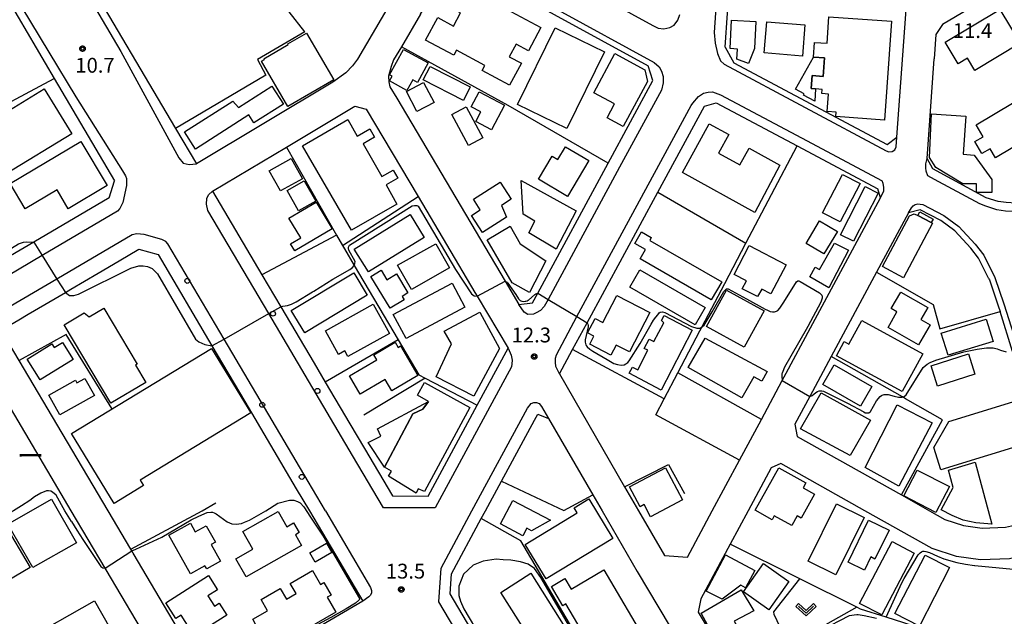
# Model space of a CAD drawing. Extents: x -24000 to -22000, y 94500 to 96000.
# Drawn here: x -23609 to -23360, y 94846 to 94997 of the extents above; entities that cross this region are included whole.
import ezdxf
from ezdxf.enums import TextEntityAlignment as Align

# ---------------------------------------------------------------- set-up
doc = ezdxf.new("R2010")
doc.units = 0
for name, color, linetype in [('2101000', 7, 'Continuous'), ('2101001', 7, 'Continuous'), ('2213000', 7, 'Continuous'), ('2238000', 7, 'Continuous'), ('3001000', 7, 'Continuous'), ('3002000', 7, 'Continuous'), ('3003000', 7, 'Continuous'), ('6130000', 7, 'Continuous'), ('6301000', 7, 'Continuous'), ('6313000', 7, 'Continuous'), ('7102000', 7, 'Continuous'), ('7102001', 7, 'Continuous'), ('7312000', 7, 'Continuous'), ('8131000', 7, 'Continuous'), ('CLIP_BOX', 7, 'Continuous')]:
    doc.layers.add(name, color=color, linetype=linetype)
doc.styles.add('PlotAnnotation', font='txt')
doc.styles.add('ROMANS', font='romans')

# ---------------------------------------------------------------- blocks, each defined once
blk = doc.blocks.new('223800')
at = {"layer": '2238000'}
blk.add_circle((0, 0), 0.25, dxfattribs=at)
blk = doc.blocks.new('631300')
at = {"layer": '6313000'}
blk.add_lwpolyline([(0.75, 0.35), (0, -0.35), (-0.75, 0.35)], dxfattribs=at)
at = {"layer": 'CLIP_BOX'}
blk.add_lwpolyline([(1.033, 0.34), (0.76, 0.633), (0, -0.076), (-0.76, 0.633), (-1.033, 0.34), (0, -0.624)], close=True, dxfattribs=at)
blk = doc.blocks.new('731200')
at = {"layer": '7312000'}
blk.add_circle((0, 0), 0.15, dxfattribs=at)
at = {"layer": 'CLIP_BOX'}
blk.add_lwpolyline([(-0.209, -0.178), (-0.219, -0.166), (-0.237, -0.14), (-0.251, -0.113), (-0.258, -0.094), (-0.265, -0.075), (-0.269, -0.057), (-0.273, -0.031), (-0.275, -0.008), (-0.274, 0.024), (-0.27, 0.054), (-0.266, 0.071), (-0.261, 0.088), (-0.255, 0.104), (-0.246, 0.124), (-0.239, 0.136), (-0.228, 0.154), (-0.219, 0.166), (-0.202, 0.187), (-0.189, 0.199), (-0.169, 0.217), (-0.151, 0.23), (-0.135, 0.239), (-0.113, 0.251), (-0.101, 0.256), (-0.082, 0.262), (-0.056, 0.269), (-0.04, 0.272), (-0.016, 0.275), (0.004, 0.275), (0.022, 0.274), (0.042, 0.272), (0.065, 0.267), (0.079, 0.264), (0.108, 0.253), (0.121, 0.247), (0.143, 0.235), (0.16, 0.224), (0.18, 0.208), (0.194, 0.194), (0.206, 0.182), (0.222, 0.162), (0.233, 0.146), (0.249, 0.116), (0.257, 0.097), (0.264, 0.075), (0.269, 0.057), (0.273, 0.032), (0.275, 0.014), (0.275, -0.008), (0.274, -0.023), (0.271, -0.048), (0.267, -0.067), (0.261, -0.088), (0.249, -0.117), (0.23, -0.151), (0.219, -0.166), (0.204, -0.184), (0.189, -0.199), (0.172, -0.215), (0.154, -0.228), (0.136, -0.239), (0.124, -0.246), (0.107, -0.253), (0.09, -0.26), (0.071, -0.266), (0.044, -0.271), (0.028, -0.274), (0.009, -0.275), (-0.009, -0.275), (-0.024, -0.274), (-0.041, -0.272), (-0.063, -0.268), (-0.086, -0.261), (-0.101, -0.256), (-0.115, -0.25), (-0.133, -0.241), (-0.148, -0.231), (-0.17, -0.216), (-0.182, -0.206), (-0.197, -0.192)], close=True, dxfattribs=at)

msp = doc.modelspace()

# ---------------------------------------------------------------- linework, layer by layer
at = {"layer": '2101000', "flags": 128}
for points in [[(-23387.3, 94967.32), (-23385.07, 94998.39), (-23382.86, 95029.19), (-23381.69, 95045.49), (-23379.95, 95069.71)], [(-23584.26, 95058.86), (-23572.82, 95052.71), (-23572.28, 95052.42), (-23569.37, 95050.82), (-23558.57, 95044.89), (-23553.62, 95042.17), (-23530.25, 95029.33), (-23509.02, 95017.67), (-23507.82, 95013.84), (-23523.54, 94987.07), (-23524.79, 94985.38), (-23526.42, 94983.59), (-23529.73, 94981.19), (-23564.16, 94960.55)], [(-23259.54, 95023.2), (-23263.63, 95030.25), (-23264.16, 95031.16), (-23276.55, 95052.51), (-23279.43, 95053.44), (-23294.14, 95044.64), (-23294.57, 95044.38), (-23298.74, 95041.89), (-23306.4, 95037.31), (-23309.69, 95035.34), (-23339.2, 95017.7), (-23347.85, 95012.52), (-23355.1, 95008.18), (-23362.23, 95003.92), (-23375.79, 94995.81), (-23377.42, 94993.27), (-23377.86, 94987.15)], [(-23606.25, 95047.01), (-23609.06, 95036.66), (-23601.79, 95024.33), (-23592.96, 95009.37), (-23569.45, 94969.51), (-23564.16, 94960.55)], [(-23430.64, 94990.09), (-23430.06, 94998.62), (-23429.2, 95011.38), (-23428.53, 95021.28), (-23427.88, 95031.05)], [(-23618.57, 95013.42), (-23613.88, 95005.47), (-23600.13, 94982.15), (-23584.88, 94956.31)], [(-23507.6, 94998.42), (-23500.46, 95010.59), (-23497.56, 95011.38), (-23450.13, 94985.32)], [(-23253.14, 95012.17), (-23252.74, 95011.25), (-23253.18, 95009.24), (-23253.27, 95008.81), (-23262.32, 95003.46), (-23265.83, 95001.41), (-23267.82, 95000.24), (-23278.08, 94994.32), (-23282.5, 94991.78), (-23287.61, 94988.81), (-23297.88, 94982.83), (-23314.79, 94972.78), (-23322.91, 94967.96), (-23324.79, 94966.84), (-23334.2, 94961.24), (-23344.56, 94955.15), (-23345.03, 94954.88), (-23347.74, 94953.24), (-23350.09, 94952.02), (-23351.77, 94951.44), (-23354.56, 94950.8), (-23357.22, 94950.67), (-23359.65, 94950.78), (-23361.75, 94951.08)], [(-23512.43, 94990.18), (-23514.38, 94986.87), (-23514.98, 94985.18), (-23515.65, 94982.74), (-23515.61, 94981.33), (-23515.31, 94980), (-23513.6, 94977.14), (-23486.22, 94930.91), (-23482.75, 94925.05)], [(-23430.64, 94990.09), (-23428.5, 94986.13)], [(-23448.93, 94981.6), (-23450.13, 94985.32)], [(-23428.5, 94986.13), (-23389.74, 94965.46)], [(-23361.75, 94951.08), (-23364.7, 94951.95), (-23378.17, 94959.35), (-23379.67, 94961.96), (-23377.86, 94987.15)], [(-23479.29, 94925.42), (-23477.97, 94927.86), (-23460.19, 94960.75), (-23448.93, 94981.6)], [(-23560.1, 94953.66), (-23541.48, 94964.82), (-23524.18, 94975.19), (-23521.28, 94974.41), (-23508.21, 94952.35), (-23493.84, 94928.08), (-23493.28, 94927.13), (-23485.48, 94913.97)], [(-23472.5, 94907.48), (-23469.17, 94913.64), (-23465.51, 94920.42), (-23447.68, 94953.4), (-23435.9, 94975.19)], [(-23435.9, 94975.19), (-23432.92, 94976.02)], [(-23432.92, 94976.02), (-23412.49, 94965.13), (-23392.1, 94954.26)], [(-23389.74, 94965.46), (-23387.3, 94967.32)], [(-23586.2, 94951.99), (-23584.88, 94956.31)], [(-23560.1, 94953.66), (-23547.64, 94932.55), (-23542.87, 94924.46), (-23534.44, 94910.17), (-23531.64, 94905.43), (-23525.43, 94894.9), (-23521.74, 94888.64), (-23514.67, 94876.65), (-23505.67, 94876.61), (-23493.25, 94899.59), (-23485.48, 94913.97)], [(-23391.43, 94952.02), (-23392.1, 94954.26)], [(-23433.91, 94872.9), (-23427.04, 94885.71), (-23421.52, 94895.97), (-23416.24, 94905.8), (-23415.23, 94907.69), (-23409.09, 94919.12), (-23391.43, 94952.02)], [(-23384.37, 94948.23), (-23392.47, 94933.16), (-23403.89, 94911.9), (-23409.31, 94901.81), (-23413.07, 94894.81), (-23412.5, 94891.67), (-23386.15, 94876.89), (-23379.05, 94872.9)], [(-23364.03, 94931.51), (-23366.64, 94936.72), (-23368.65, 94939.29), (-23372.67, 94943.61), (-23376.23, 94946.26), (-23381.44, 94948.97), (-23384.37, 94948.23)], [(-23605.27, 94940.79), (-23614.64, 94935.29), (-23621.13, 94931.47)], [(-23583.68, 94936.08), (-23578.7, 94939), (-23573.88, 94937.66), (-23560.26, 94914.57)], [(-23606.65, 94922.58), (-23597.29, 94928.08), (-23595.88, 94928.91), (-23588.98, 94932.96), (-23583.68, 94936.08)], [(-23482.75, 94925.05), (-23479.29, 94925.42)], [(-23358.05, 94913.12), (-23361.22, 94923.25)], [(-23598.07, 94892.47), (-23608.95, 94910.87), (-23613.5, 94918.56), (-23609.01, 94921.19), (-23606.65, 94922.58)], [(-23595.8, 94872.9), (-23600.02, 94880.07), (-23620.39, 94914.51), (-23644.18, 94900.54), (-23646.13, 94898.78), (-23647.4, 94897.29), (-23647.5, 94897.13), (-23648.06, 94895.43), (-23648.29, 94893.28), (-23648.25, 94891.39), (-23647.84, 94872.9)], [(-23560.26, 94914.57), (-23551.95, 94900.49), (-23538.96, 94878.48), (-23535.67, 94872.9)], [(-23472.5, 94907.48), (-23456.04, 94878.98), (-23452.52, 94872.9)], [(-23586.5, 94872.9), (-23598.07, 94892.47)], [(-23395.39, 94872.9), (-23416.62, 94884.82), (-23419.01, 94883.73), (-23424.83, 94872.9)], [(-23491.19, 94872.9), (-23487.14, 94880.4)], [(-23464.09, 94876.93), (-23461.76, 94872.9)], [(-23647.84, 94872.9), (-23647.39, 94852.35), (-23622.54, 94810.56), (-23615.33, 94798.44), (-23611.84, 94797.54), (-23610.03, 94798.64), (-23604.21, 94802.03), (-23603.19, 94802.62), (-23590.64, 94809.92), (-23578.7, 94816.87), (-23574.81, 94819.15), (-23568.92, 94822.61), (-23568.07, 94825.99), (-23586.98, 94857.99), (-23587.23, 94858.41), (-23595.8, 94872.9)], [(-23530.19, 94863.6), (-23522.2, 94850.03), (-23535.35, 94842.31), (-23535.46, 94842.25), (-23557.64, 94829.23), (-23561.07, 94829.87), (-23580.19, 94862.22), (-23580.51, 94862.75), (-23580.76, 94863.18), (-23586.5, 94872.9)], [(-23535.67, 94872.9), (-23530.19, 94863.6)], [(-23461.76, 94872.9), (-23452.87, 94857.51), (-23422.43, 94806.45), (-23419.47, 94801.5), (-23420.48, 94798.19), (-23437.22, 94788.69), (-23456.45, 94777.78), (-23457.8, 94780.08), (-23466.45, 94794.58), (-23479.71, 94817.33), (-23490.77, 94836.1), (-23500.07, 94851.88), (-23499.79, 94857), (-23492.27, 94870.91), (-23491.19, 94872.9)], [(-23452.52, 94872.9), (-23445.97, 94861.56), (-23440.21, 94861.16), (-23433.91, 94872.9)], [(-23424.83, 94872.9), (-23429.38, 94864.43), (-23436.79, 94850.62), (-23437.45, 94847.26), (-23415.59, 94810.61), (-23411.92, 94804.45), (-23409.47, 94803.5), (-23399.71, 94806.29), (-23365.93, 94815.96), (-23335.13, 94824.79), (-23333.38, 94827.84), (-23338.54, 94845.66), (-23343.28, 94862.08), (-23346.14, 94863.57), (-23356.28, 94861.33), (-23358.86, 94860.76), (-23366.13, 94860.51), (-23372.23, 94861.35), (-23378.41, 94863.37), (-23395.39, 94872.9)], [(-23379.05, 94872.9), (-23375.18, 94870.73), (-23370.43, 94869.18), (-23365.72, 94868.53), (-23359.86, 94868.73), (-23348.46, 94871.25), (-23347.36, 94872.9)]]:
    msp.add_lwpolyline(points, dxfattribs=at)
at = {"layer": '2101001', "flags": 128}
for points in [[(-23507.6, 94998.42), (-23512.43, 94990.18)], [(-23586.2, 94951.99), (-23605.27, 94940.79)], [(-23364.03, 94931.51), (-23363.9, 94931.26), (-23361.67, 94924.7), (-23361.22, 94923.25)], [(-23487.14, 94880.4), (-23478.83, 94895.77), (-23477.99, 94897.34), (-23475.24, 94896.23), (-23464.09, 94876.93)]]:
    msp.add_lwpolyline(points, dxfattribs=at)
at = {"layer": '2213000', "flags": 128}
for points in [[(-23425.9, 95060.31), (-23427.49, 95059.64), (-23428.35, 95059.01), (-23428.87, 95058.26), (-23429.13, 95056.95), (-23433.4, 94993.78), (-23433.21, 94991.11), (-23432.6, 94988.44), (-23431.81, 94986.65), (-23430.94, 94985.73), (-23389.98, 94963.89), (-23389.34, 94963.64), (-23388.46, 94963.66), (-23387.8, 94964.15), (-23387.49, 94964.9), (-23387.3, 94967.32)], [(-23613.97, 95045.76), (-23614.04, 95042.75), (-23613.59, 95040.54), (-23611.21, 95036.37), (-23603.51, 95023.31), (-23594.68, 95008.35), (-23583.25, 94988.98), (-23568.64, 94962.06), (-23567.5, 94960.73), (-23566.06, 94960.37), (-23564.16, 94960.55)], [(-23494.63, 95020.61), (-23448.93, 94995.5), (-23447.55, 94994.88), (-23446.13, 94994.72), (-23444.66, 94995.03), (-23443.54, 94995.6), (-23442.57, 94996.9), (-23442.11, 94998.32)], [(-23617.17, 95015.22), (-23608.25, 95000.11), (-23594.67, 94977.54), (-23582.84, 94958.8), (-23582.14, 94957.56), (-23581.88, 94956.86), (-23581.82, 94956.32), (-23581.88, 94955.09)], [(-23500.46, 95010.59), (-23499.79, 95011.71), (-23499.51, 95012.19), (-23499.4, 95012.39), (-23499.08, 95012.68), (-23498.68, 95013.03), (-23498.08, 95013.18), (-23497.24, 95012.91), (-23448.57, 94986.17), (-23447.35, 94985.08), (-23446.71, 94983.96), (-23446.34, 94982.63), (-23446.3, 94981.08), (-23446.74, 94979.2), (-23457.34, 94959.75), (-23475.39, 94926.32), (-23476.35, 94924.55), (-23477.29, 94923.55), (-23478.35, 94922.92), (-23479.08, 94922.56), (-23480.49, 94922.52), (-23481.45, 94923.1), (-23482.75, 94925.05)], [(-23252.74, 95011.25), (-23251.59, 95009.82), (-23251.2, 95009.1), (-23251.06, 95008.21), (-23251.36, 95007.43), (-23261.22, 95001.6), (-23266.73, 94998.37), (-23277, 94992.45), (-23281.42, 94989.9), (-23286.53, 94986.94), (-23296.78, 94980.96), (-23321.81, 94966.1), (-23333.1, 94959.38), (-23343.92, 94953.02), (-23346.68, 94951.35), (-23349.23, 94950.02), (-23351.17, 94949.36), (-23354.26, 94948.64), (-23357.22, 94948.5), (-23359.86, 94948.62), (-23362.06, 94948.94)], [(-23438.82, 94975.88), (-23437.38, 94977.6), (-23436.11, 94978.42), (-23434.91, 94978.69), (-23433.89, 94978.76), (-23431.84, 94978.05)], [(-23431.84, 94978.05), (-23411.41, 94967.16), (-23391.02, 94956.29)], [(-23472.5, 94907.48), (-23473.41, 94909.35), (-23473.51, 94910.42), (-23473.47, 94911.43), (-23473.29, 94912.34), (-23468.09, 94921.96), (-23439.23, 94975.34), (-23438.82, 94975.88)], [(-23362.06, 94948.94), (-23364.84, 94949.84), (-23366.38, 94950.51), (-23377.83, 94956.58), (-23379.44, 94957.53), (-23379.88, 94958.69), (-23379.97, 94959.55), (-23379.97, 94960.6), (-23379.67, 94961.96)], [(-23391.43, 94952.02), (-23390.59, 94953.75), (-23390.6, 94954.68), (-23390.76, 94955.58), (-23391.02, 94956.29)], [(-23581.88, 94955.09), (-23582.81, 94950.82), (-23583.51, 94949.32), (-23584.1, 94948.59), (-23603.14, 94937.4), (-23614.83, 94930.53), (-23616.37, 94930.15), (-23617.57, 94930.05), (-23619.19, 94930.21), (-23620.35, 94930.71), (-23621.13, 94931.47)], [(-23485.48, 94913.97), (-23484.71, 94912.2), (-23484.47, 94911), (-23484.51, 94909.99), (-23484.62, 94909.24), (-23503.89, 94873.61), (-23516.97, 94873.66), (-23524.75, 94886.86), (-23545.91, 94922.73), (-23561.28, 94948.78), (-23561.65, 94950.39), (-23561.55, 94951.8), (-23561.11, 94952.75), (-23560.1, 94953.66)], [(-23384.37, 94948.23), (-23383.57, 94949.49), (-23383.19, 94949.97), (-23382.66, 94950.32), (-23381.99, 94950.47), (-23381.38, 94950.42), (-23380.75, 94950.3), (-23375.43, 94947.54), (-23371.66, 94944.73), (-23367.51, 94940.26), (-23365.36, 94937.53), (-23362.52, 94931.84), (-23360.25, 94925.17), (-23356.6, 94913.54), (-23355.79, 94910.74), (-23345.78, 94876.1)], [(-23531.61, 94872.9), (-23535.95, 94880.26), (-23557.22, 94916.3), (-23571.4, 94940.34), (-23571.93, 94940.97), (-23572.89, 94941.48), (-23577.42, 94942.7), (-23579.24, 94942.85), (-23580.44, 94942.62), (-23599.42, 94931.47), (-23611.22, 94924.53), (-23612.56, 94923.54), (-23613.2, 94922.51), (-23613.7, 94921.09), (-23613.8, 94919.81), (-23613.5, 94918.56)], [(-23494.6, 94872.9), (-23480.58, 94898.85), (-23479.67, 94900.04), (-23479.01, 94900.26), (-23478.34, 94900.28), (-23477.66, 94899.97), (-23477.03, 94899.24), (-23475.24, 94896.23)], [(-23531.61, 94872.9), (-23520.2, 94853.54), (-23519.96, 94852.78), (-23520, 94852.16), (-23520.23, 94851.59), (-23520.63, 94851.12), (-23522.2, 94850.03)], [(-23419.47, 94801.5), (-23419.03, 94799.49), (-23418.81, 94798.45), (-23418.94, 94797.84), (-23419.27, 94797.3), (-23419.74, 94796.88), (-23455.69, 94776.49), (-23456.78, 94776.07), (-23457.64, 94775.99), (-23458.49, 94776.11), (-23459.29, 94776.42), (-23460, 94776.91), (-23460.81, 94778.29), (-23469.47, 94792.8), (-23482.73, 94815.56), (-23493.83, 94834.39), (-23502.98, 94849.92), (-23502.42, 94858.43), (-23494.6, 94872.9)]]:
    msp.add_lwpolyline(points, dxfattribs=at)
at = {"layer": '3001000', "flags": 128}
for points in [[(-23422.91, 94996.58), (-23423.28, 94989.69), (-23424.75, 94985.9), (-23427.71, 94987.05), (-23427.57, 94989.59), (-23429.43, 94989.69), (-23429.04, 94996.91), (-23422.91, 94996.58)], [(-23420.17, 94996.44), (-23410.5, 94995.67), (-23411.13, 94987.81), (-23420.81, 94988.59), (-23420.17, 94996.44)], [(-23461.17, 94988.88), (-23470.68, 94969.49), (-23483.07, 94975.56), (-23473.56, 94994.96), (-23461.17, 94988.88)], [(-23515.46, 94981.52), (-23514.78, 94982.77), (-23515.4, 94983.11), (-23511.93, 94989.51), (-23505.64, 94986.1), (-23508.32, 94981.17), (-23509.54, 94981.83), (-23511.02, 94979.11), (-23515.46, 94981.52)], [(-23505.16, 94985.19), (-23495.03, 94980.03), (-23496.78, 94976.61), (-23506.91, 94981.77), (-23505.16, 94985.19)], [(-23408.32, 94987.56), (-23405.58, 94987.36), (-23405.91, 94982.69), (-23408.72, 94982.89), (-23408.95, 94979.58), (-23407.8, 94979.5), (-23408.02, 94976.38), (-23410.85, 94977.97), (-23410.7, 94978.23), (-23412.88, 94979.45), (-23408.32, 94987.56)], [(-23567.21, 94968.64), (-23555.03, 94976.42), (-23553.53, 94974.85), (-23545.15, 94980.21), (-23542.23, 94975.65), (-23549.65, 94970.91), (-23550.94, 94972.93), (-23564.44, 94964.31), (-23567.21, 94968.64)], [(-23508.53, 94973.81), (-23511.16, 94978.88), (-23506.81, 94981.13), (-23504.18, 94976.06), (-23508.53, 94973.81)], [(-23619.18, 94969.45), (-23602.63, 94979.57), (-23595.68, 94968.19), (-23612.23, 94958.07), (-23619.18, 94969.45)], [(-23492.79, 94978.81), (-23486.35, 94975.41), (-23489.64, 94969.18), (-23493.66, 94971.31), (-23492.4, 94973.69), (-23494.82, 94974.97), (-23492.79, 94978.81)], [(-23353.21, 94967.6), (-23362.42, 94962.12), (-23363.76, 94964.4), (-23365.8, 94963.2), (-23367.58, 94966.21), (-23365.51, 94967.44), (-23367.3, 94970.47), (-23358.13, 94975.92), (-23353.21, 94967.6)], [(-23495.47, 94965.24), (-23499.65, 94973.07), (-23496.03, 94975.01), (-23491.84, 94967.18), (-23495.47, 94965.24)], [(-23586.73, 94955.11), (-23596.55, 94949.24), (-23599.38, 94953.97), (-23607.4, 94949.17), (-23611.23, 94955.57), (-23593.39, 94966.25), (-23586.73, 94955.11)], [(-23465.09, 94961.39), (-23470.51, 94952.34), (-23477.84, 94956.73), (-23474.35, 94962.55), (-23472.88, 94961.66), (-23470.94, 94964.89), (-23465.09, 94961.39)], [(-23545.8, 94958.85), (-23540.25, 94961.94), (-23537.4, 94956.81), (-23542.94, 94953.72), (-23545.8, 94958.85)], [(-23494.2, 94951.62), (-23487.47, 94955.97), (-23484.66, 94951.63), (-23487.11, 94950.05), (-23485.9, 94947.13), (-23491.97, 94943.21), (-23494.76, 94947.52), (-23492.49, 94948.99), (-23494.2, 94951.62)], [(-23392.01, 94953.19), (-23398.23, 94941.03), (-23401.51, 94942.6), (-23395.26, 94954.88), (-23392.01, 94953.19)], [(-23529.92, 94944.13), (-23539.34, 94938.56), (-23540.41, 94940.36), (-23537.86, 94941.87), (-23540.82, 94946.87), (-23533.94, 94950.93), (-23529.92, 94944.13)], [(-23402.32, 94943.49), (-23405.72, 94937.8), (-23410.19, 94940.48), (-23406.79, 94946.16), (-23402.32, 94943.49)], [(-23484.46, 94930.52), (-23490.74, 94941.39), (-23484.99, 94944.81), (-23482.42, 94940.39), (-23475.92, 94936.05), (-23480.07, 94928.02), (-23484.46, 94930.52)], [(-23434.2, 94926.19), (-23452.11, 94936.55), (-23450.75, 94938.9), (-23453.47, 94940.47), (-23451.81, 94943.36), (-23449.32, 94941.92), (-23449.71, 94941.24), (-23431.5, 94930.74), (-23434.2, 94926.19)], [(-23500.24, 94934.27), (-23509.91, 94928.82), (-23513.37, 94934.95), (-23503.7, 94940.4), (-23500.24, 94934.27)], [(-23399.54, 94938.72), (-23404.46, 94929.27), (-23409.29, 94932.06), (-23407.92, 94934.45), (-23406.87, 94933.85), (-23403.07, 94940.5), (-23399.54, 94938.72)], [(-23419.11, 94927.71), (-23421.4, 94928.93), (-23422.45, 94927.02), (-23426.37, 94928.96), (-23425.3, 94931.03), (-23428.42, 94932.57), (-23424.56, 94939.92), (-23415.21, 94935.06), (-23419.11, 94927.71)], [(-23540.23, 94923.52), (-23524.43, 94933.03), (-23521.03, 94927.39), (-23536.84, 94917.88), (-23540.23, 94923.52)], [(-23517.54, 94933.69), (-23516.08, 94931.3), (-23513.7, 94932.76), (-23510.76, 94927.98), (-23512.24, 94927.07), (-23511.71, 94926.21), (-23515.22, 94924.06), (-23520.15, 94932.08), (-23517.54, 94933.69)], [(-23452.22, 94933.75), (-23435.74, 94924.24), (-23438.26, 94919.87), (-23454.74, 94929.38), (-23452.22, 94933.75)], [(-23496.38, 94924.36), (-23511.24, 94916.45), (-23514.48, 94922.54), (-23499.62, 94930.45), (-23496.38, 94924.36)], [(-23435.36, 94919.46), (-23430.34, 94928.63), (-23420.83, 94923.43), (-23425.84, 94914.26), (-23435.36, 94919.46)], [(-23378.92, 94919.85), (-23381.8, 94914.82), (-23389.53, 94919.25), (-23387.29, 94923.17), (-23388.71, 94923.98), (-23386.3, 94928.18), (-23379.5, 94924.29), (-23381.27, 94921.2), (-23378.92, 94919.85)], [(-23449.67, 94923.01), (-23454.82, 94913.04), (-23458.18, 94914.77), (-23459.5, 94912.21), (-23464.86, 94914.98), (-23463.81, 94917.01), (-23465.39, 94917.83), (-23463.51, 94921.45), (-23461.55, 94920.44), (-23458, 94927.31), (-23449.67, 94923.01)], [(-23585.8, 94900.05), (-23597.58, 94919.91), (-23592.51, 94922.91), (-23591.25, 94921.93), (-23587.59, 94924.11), (-23579.18, 94909.94), (-23579.56, 94909.72), (-23576.94, 94905.3), (-23585.8, 94900.05)], [(-23531.61, 94918.39), (-23519.54, 94925.1), (-23515.42, 94917.7), (-23525.91, 94911.87), (-23526.71, 94913.31), (-23528.29, 94912.43), (-23531.61, 94918.39)], [(-23454.91, 94907.66), (-23454.03, 94909.19), (-23452.74, 94908.52), (-23450.18, 94913.47), (-23451.09, 94913.94), (-23449.88, 94916.28), (-23448.65, 94915.64), (-23446.18, 94920.43), (-23446.75, 94921.02), (-23446.1, 94922.26), (-23438.96, 94918.56), (-23446.79, 94903.38), (-23454.91, 94907.66)], [(-23376.09, 94917.82), (-23364.73, 94921.3), (-23363.01, 94915.66), (-23374.37, 94912.19), (-23376.09, 94917.82)], [(-23508.28, 94907.09), (-23514.86, 94903.22), (-23516.53, 94906.07), (-23522.84, 94902.36), (-23525.55, 94906.96), (-23518.61, 94911.04), (-23519.36, 94912.32), (-23514.01, 94915.47), (-23513.26, 94914.19), (-23512.67, 94914.54), (-23508.28, 94907.09)], [(-23595.35, 94911.12), (-23603.64, 94905.98), (-23606.9, 94911.25), (-23600.7, 94915.1), (-23600.11, 94914.14), (-23598.02, 94915.43), (-23595.35, 94911.12)], [(-23595.72, 94892.42), (-23560.35, 94913.88), (-23550.48, 94897.62), (-23578.41, 94880.67), (-23577.55, 94879.25), (-23584.99, 94874.74), (-23595.72, 94892.42)], [(-23367.57, 94907.43), (-23376.99, 94904.41), (-23378.62, 94909.51), (-23369.2, 94912.52), (-23367.57, 94907.43)], [(-23403.1, 94909.76), (-23393.65, 94904.28), (-23396.51, 94899.34), (-23405.96, 94904.82), (-23403.1, 94909.76)], [(-23589.94, 94902.02), (-23598.68, 94897.11), (-23601.49, 94902.11), (-23594.75, 94905.9), (-23594.36, 94905.21), (-23592.36, 94906.33), (-23589.94, 94902.02)], [(-23507, 94898.56), (-23509.55, 94897.36), (-23516.71, 94883.91), (-23520.81, 94890.16), (-23517.58, 94891.78), (-23518.42, 94893.58), (-23505.56, 94900.55), (-23507, 94898.56)], [(-23399.06, 94886.83), (-23411.59, 94893.59), (-23406.42, 94902.68), (-23393.99, 94895.79), (-23399.06, 94886.83)], [(-23377.93, 94888.9), (-23374.15, 94895.49), (-23355.82, 94901.07), (-23352.58, 94890.45), (-23376.21, 94883.25), (-23377.93, 94888.9)], [(-23395.31, 94883.87), (-23387.22, 94899.66), (-23378.38, 94895.08), (-23386.79, 94879.13), (-23395.31, 94883.87)], [(-23441.42, 94875.63), (-23449.48, 94871.35), (-23451.14, 94874.46), (-23452.16, 94873.92), (-23454.83, 94878.93), (-23445.74, 94883.76), (-23441.42, 94875.63)], [(-23408.06, 94877.09), (-23411.44, 94871.04), (-23412.48, 94871.61), (-23413.84, 94869.18), (-23418.24, 94871.64), (-23418.8, 94870.62), (-23423.12, 94873.04), (-23417.14, 94883.76), (-23410.28, 94879.94), (-23410.97, 94878.71), (-23408.06, 94877.09)], [(-23374.02, 94878.99), (-23377.41, 94872.45), (-23385.52, 94876.65), (-23382.13, 94883.19), (-23374.02, 94878.99)], [(-23367.54, 94885.17), (-23363.3, 94869.48), (-23367.34, 94869.88), (-23370.56, 94870.56), (-23373.31, 94871.69), (-23376.07, 94873.15), (-23373.09, 94878.79), (-23374.28, 94883.13), (-23367.54, 94885.17)], [(-23594.51, 94864.82), (-23605.52, 94858.52), (-23611.83, 94869.52), (-23600.82, 94875.83), (-23594.51, 94864.82)], [(-23487.42, 94869.56), (-23484.29, 94875.52), (-23474.73, 94870.51), (-23479.55, 94867.82), (-23480.78, 94868.47), (-23481.76, 94866.59), (-23487.42, 94869.56)], [(-23395.56, 94871.23), (-23402.69, 94856.74), (-23409.66, 94860.18), (-23402.52, 94874.66), (-23395.56, 94871.23)], [(-23537.67, 94864.11), (-23551.65, 94856.17), (-23554.24, 94860.74), (-23549.92, 94863.19), (-23552.47, 94867.68), (-23543.57, 94872.74), (-23541.35, 94868.84), (-23539.64, 94869.81), (-23538.25, 94867.37), (-23539.21, 94866.82), (-23537.67, 94864.11)], [(-23606.16, 94858.59), (-23615.5, 94853.06), (-23622.15, 94864.29), (-23612.82, 94869.82), (-23606.16, 94858.59)], [(-23565.69, 94856.94), (-23571.17, 94866.69), (-23565.71, 94869.76), (-23564.47, 94867.55), (-23561.69, 94869.12), (-23559.36, 94864.97), (-23560.47, 94864.34), (-23558.13, 94860.17), (-23561.6, 94858.22), (-23562.03, 94858.99), (-23565.69, 94856.94)], [(-23389.25, 94868.03), (-23392.83, 94860.7), (-23393.89, 94861.22), (-23395.5, 94857.89), (-23399.62, 94859.9), (-23394.43, 94870.56), (-23389.25, 94868.03)], [(-23529.96, 94862.36), (-23534.16, 94859.89), (-23535.57, 94862.27), (-23531.37, 94864.75), (-23529.96, 94862.36)], [(-23382.91, 94862.16), (-23391.07, 94846.59), (-23396.69, 94849.49), (-23388.51, 94865.09), (-23382.91, 94862.16)], [(-23423.13, 94857.83), (-23425.49, 94853.44), (-23426.71, 94854.1), (-23431.42, 94850.52), (-23435.49, 94852.57), (-23430.53, 94861.8), (-23423.13, 94857.83)], [(-23373.97, 94858.52), (-23381.6, 94843.75), (-23387.79, 94846.95), (-23380.15, 94861.71), (-23373.97, 94858.52)], [(-23414.56, 94855.01), (-23419.59, 94847.9), (-23426.02, 94852.45), (-23420.99, 94859.56), (-23414.56, 94855.01)], [(-23561.28, 94851.37), (-23559.65, 94848.81), (-23558.45, 94849.57), (-23556.52, 94846.53), (-23566.75, 94840.04), (-23568.02, 94842.04), (-23566.03, 94843.3), (-23568.06, 94846.51), (-23569.39, 94845.67), (-23571.93, 94849.66), (-23561.13, 94856.52), (-23558.84, 94852.92), (-23561.28, 94851.37)], [(-23427.75, 94843.81), (-23433.39, 94840.8), (-23436.71, 94847.01), (-23426.65, 94852.95), (-23423.42, 94847.6), (-23428.36, 94844.96), (-23427.75, 94843.81)], [(-23586.04, 94843.33), (-23604.14, 94833.08), (-23607.99, 94839.87), (-23589.89, 94850.12), (-23586.04, 94843.33)]]:
    msp.add_lwpolyline(points, close=True, dxfattribs=at)
at = {"layer": '3002000', "flags": 128}
for points in [[(-23480.32, 94989.17), (-23483.48, 94990.86), (-23485.2, 94987.64), (-23482.12, 94985.98), (-23485.09, 94980.44), (-23492.04, 94984.16), (-23491.36, 94985.43), (-23498.54, 94989.28), (-23499.2, 94988.06), (-23506.3, 94991.86), (-23503.26, 94997.53), (-23499.27, 94995.39), (-23497.47, 94998.74), (-23501.6, 95000.96), (-23498.62, 95006.52), (-23489.44, 95001.6), (-23484.76, 94999.09), (-23477.18, 94995.03), (-23480.32, 94989.17)], [(-23390.38, 94971.62), (-23402.74, 94972.5), (-23402.66, 94973.62), (-23404.88, 94973.78), (-23404.56, 94978.22), (-23406.26, 94978.34), (-23406.18, 94979.38), (-23407.8, 94979.5), (-23408.95, 94979.58), (-23408.72, 94982.89), (-23405.91, 94982.69), (-23405.58, 94987.36), (-23408.32, 94987.56), (-23408.06, 94991.27), (-23404.92, 94991.05), (-23404.45, 94997.77), (-23388.61, 94996.64), (-23390.38, 94971.62)], [(-23375.12, 94991.32), (-23361.27, 94999.6), (-23356.15, 94991.04), (-23367.6, 94984.19), (-23369.44, 94987.26), (-23371.83, 94985.83), (-23375.12, 94991.32)], [(-23536.42, 94993.61), (-23529.52, 94981.77), (-23541.09, 94975.03), (-23547.77, 94986.5), (-23547.02, 94986.93), (-23547.14, 94987.14), (-23540.98, 94990.73), (-23541.08, 94990.9), (-23536.42, 94993.61)], [(-23450.3, 94981.36), (-23456.4, 94970.01), (-23460.48, 94972.2), (-23458.58, 94975.74), (-23463.81, 94978.55), (-23458.51, 94988.43), (-23450.96, 94984.37), (-23450.3, 94981.36)], [(-23369.88, 94972.59), (-23370.56, 94962.98), (-23367.75, 94962.78), (-23363.32, 94956.65), (-23363.3, 94953.33), (-23367.14, 94953.32), (-23367.15, 94955.55), (-23370.61, 94955.54), (-23377.48, 94959.63), (-23379.08, 94962.22), (-23378.53, 94973.21), (-23369.88, 94972.59)], [(-23525.02, 94943.8), (-23537.37, 94965.15), (-23525.96, 94971.74), (-23523.56, 94967.59), (-23520.41, 94969.41), (-23519.19, 94967.31), (-23522.11, 94965.62), (-23517.34, 94957.37), (-23514.5, 94959.01), (-23513.32, 94956.97), (-23516.27, 94955.26), (-23513.54, 94950.37), (-23525.02, 94943.8)], [(-23423.15, 94948.29), (-23441.45, 94958.36), (-23434.69, 94970.69), (-23429.74, 94967.97), (-23432.31, 94963.28), (-23426.95, 94960.34), (-23424.63, 94964.57), (-23416.83, 94960.25), (-23423.15, 94948.29)], [(-23406.07, 94948.2), (-23401.03, 94957.89), (-23396.57, 94955.58), (-23401.62, 94945.89), (-23406.07, 94948.2)], [(-23468.31, 94948.73), (-23473.33, 94939.01), (-23480.26, 94943.12), (-23478.72, 94946.12), (-23481.7, 94947.83), (-23482.17, 94956.38), (-23468.31, 94948.73)], [(-23385.58, 94931.8), (-23390.88, 94934.6), (-23384.08, 94947.45), (-23382.9, 94947.98), (-23381.97, 94947.49), (-23378.61, 94945.71), (-23378.3, 94945.55), (-23385.58, 94931.8)], [(-23524.35, 94939.02), (-23510.25, 94947.76), (-23506.67, 94941.99), (-23520.77, 94933.25), (-23524.35, 94939.02)], [(-23503.61, 94906.78), (-23499.81, 94915.08), (-23501.59, 94918.3), (-23492.62, 94923.06), (-23487.67, 94913.88), (-23494.11, 94901.83), (-23503.61, 94906.78)], [(-23396.16, 94920.99), (-23380.75, 94912.57), (-23385.97, 94903), (-23402.56, 94912.06), (-23400.59, 94915.66), (-23399.42, 94915.02), (-23396.16, 94920.99)], [(-23435.68, 94916.51), (-23420.02, 94908.09), (-23421.38, 94905.63), (-23423.42, 94906.78), (-23426.45, 94901.42), (-23439.96, 94909.09), (-23435.68, 94916.51)], [(-23495.15, 94899.01), (-23506.62, 94877.78), (-23508.22, 94878.43), (-23508.69, 94877.36), (-23515.65, 94881.68), (-23514.93, 94882.94), (-23516.71, 94883.91), (-23509.55, 94897.36), (-23507, 94898.56), (-23505.56, 94900.55), (-23508.35, 94902.13), (-23506.63, 94905.33), (-23495.15, 94899.01)], [(-23459.03, 94865.88), (-23475.87, 94855.68), (-23481.15, 94864.4), (-23468.05, 94872.34), (-23468.82, 94873.62), (-23465.08, 94875.89), (-23459.03, 94865.88)], [(-23534.88, 94857.79), (-23532.83, 94854.25), (-23531.98, 94854.74), (-23530.16, 94851.6), (-23531.15, 94851.03), (-23529, 94847.3), (-23549.99, 94835.17), (-23553.74, 94841.66), (-23549.23, 94844.27), (-23549.93, 94845.47), (-23546.22, 94847.61), (-23547.88, 94850.48), (-23543.03, 94853.28), (-23541.47, 94850.58), (-23539.03, 94851.99), (-23540.5, 94854.55), (-23534.88, 94857.79)], [(-23468.26, 94838.91), (-23474.78, 94834.64), (-23475.37, 94835.57), (-23476.36, 94834.95), (-23487.27, 94852.24), (-23479.76, 94857.14), (-23468.26, 94838.91)], [(-23461.34, 94857.96), (-23450.09, 94838.97), (-23460.92, 94832.55), (-23470.88, 94849.36), (-23471.66, 94848.9), (-23474.55, 94853.77), (-23471.16, 94855.78), (-23469.57, 94853.09), (-23461.34, 94857.96)]]:
    msp.add_lwpolyline(points, close=True, dxfattribs=at)
at = {"layer": '3003000', "flags": 128}
for points in [[(-23536.96, 94956.31), (-23534.05, 94951.17), (-23538.4, 94948.7), (-23541.31, 94953.84), (-23536.96, 94956.31)], [(-23381.97, 94947.49), (-23381.49, 94948.41), (-23378.12, 94946.63), (-23378.61, 94945.71), (-23381.97, 94947.49)]]:
    msp.add_lwpolyline(points, close=True, dxfattribs=at)
at = {"layer": '6130000', "flags": 128}
for points in [[(-23536.78, 94993.98), (-23544.72, 95004.11), (-23543.67, 95005.01)], [(-23507.6, 94998.42), (-23512.43, 94990.18)], [(-23536.78, 94993.98), (-23548.75, 94986.94), (-23546.69, 94982.97), (-23569.45, 94969.51)], [(-23460.19, 94960.75), (-23485.43, 94975.31), (-23512.43, 94990.18)], [(-23641.47, 94965.89), (-23623.6, 94975.82), (-23620.65, 94971.2), (-23600.13, 94982.15)], [(-23541.48, 94964.82), (-23528.81, 94942.55), (-23527.31, 94939.91), (-23508.21, 94952.35)], [(-23425.4, 94940.52), (-23412.49, 94965.13)], [(-23447.68, 94953.4), (-23425.4, 94940.52)], [(-23586.2, 94951.99), (-23605.27, 94940.79)], [(-23528.81, 94942.55), (-23547.64, 94932.55)], [(-23442.62, 94907.72), (-23437.04, 94918.35), (-23436.72, 94918.96), (-23436.53, 94919.32), (-23430.74, 94930.35), (-23425.4, 94940.52)], [(-23527.31, 94939.91), (-23526.82, 94939.08), (-23524.34, 94934.88), (-23513.22, 94916.07)], [(-23392.47, 94933.16), (-23378.14, 94924.99), (-23376.42, 94918.86), (-23361.22, 94923.25)], [(-23364.03, 94931.51), (-23363.9, 94931.26), (-23361.67, 94924.7), (-23361.22, 94923.25)], [(-23585.55, 94898.74), (-23597.08, 94917.41), (-23608.95, 94910.87)], [(-23513.22, 94916.07), (-23531.64, 94905.43)], [(-23513.22, 94916.07), (-23508.01, 94907.26), (-23506.39, 94906.42)], [(-23446.04, 94901.19), (-23469.17, 94913.64)], [(-23386.15, 94876.89), (-23375.79, 94895.91), (-23385.08, 94901.19), (-23385.89, 94901.65), (-23403.89, 94911.9)], [(-23506.39, 94906.42), (-23521.88, 94897.05)], [(-23506.39, 94906.42), (-23493.25, 94899.59)], [(-23446.04, 94901.19), (-23442.62, 94907.72)], [(-23421.52, 94895.97), (-23442.62, 94907.72)], [(-23427.04, 94885.71), (-23448.16, 94897.15), (-23446.04, 94901.19)], [(-23487.14, 94880.4), (-23478.83, 94895.77), (-23477.99, 94897.34), (-23475.24, 94896.23), (-23464.09, 94876.93)], [(-23456.04, 94878.98), (-23444.93, 94884.63), (-23440.95, 94877.3)], [(-23487.14, 94880.4), (-23471.41, 94872.94), (-23464.09, 94876.93)], [(-23580.76, 94863.18), (-23562.78, 94872.92), (-23559.28, 94874.9)], [(-23437.22, 94788.69), (-23452.14, 94814.07), (-23482.26, 94865.31), (-23492.27, 94870.91)], [(-23357.71, 94839.55), (-23358.77, 94839.2), (-23363.71, 94837.59), (-23371.91, 94840.21), (-23389.96, 94845.98), (-23396.46, 94848.05), (-23397.38, 94848.51), (-23411.84, 94855.7), (-23429.38, 94864.43)]]:
    msp.add_lwpolyline(points, dxfattribs=at)
at = {"layer": '6301000', "flags": 128}
msp.add_lwpolyline([(-23397.38, 94848.51), (-23414.54, 94838.86), (-23418.31, 94846.64), (-23418.36, 94847.33), (-23411.84, 94855.7)], dxfattribs=at)
at = {"layer": '7102000', "flags": 128}
for points in [[(-23542.87, 94924.46), (-23542.34, 94924.6), (-23541.17, 94924.81), (-23540.2, 94925.09), (-23539.02, 94925.68), (-23534.9, 94928.21), (-23534.54, 94928.42), (-23529.74, 94931.45), (-23525.44, 94933.91), (-23524.8, 94934.42), (-23524.32, 94934.89), (-23524.18, 94935.37), (-23524.14, 94935.88), (-23525.68, 94938.79), (-23525.75, 94939.17), (-23525.75, 94939.51), (-23525.61, 94939.85), (-23525.5, 94940.05), (-23524.86, 94940.48), (-23509.74, 94949.97), (-23509.12, 94950.06), (-23508.51, 94950.06), (-23508.16, 94949.88), (-23498.76, 94933.84), (-23494.75, 94927.74), (-23494.05, 94927.25), (-23493.28, 94927.13)], [(-23623.17, 94934.93), (-23622.16, 94934.97), (-23621.72, 94934.89), (-23620.37, 94934.27), (-23619.9, 94934.22), (-23619.46, 94934.24), (-23618.74, 94934.49), (-23609.16, 94940.36), (-23607.9, 94940.8), (-23607.15, 94940.89), (-23605.27, 94940.79)], [(-23597.29, 94928.08), (-23596.23, 94927.32), (-23595.16, 94927.29), (-23593.96, 94927.62), (-23580.76, 94934.21), (-23578.74, 94934.81), (-23577.67, 94934.81), (-23576.51, 94934.61), (-23575.35, 94934.11), (-23573.98, 94932.74), (-23564.43, 94916.28), (-23563.56, 94915.56), (-23562.1, 94914.95), (-23560.26, 94914.57)], [(-23486.22, 94930.91), (-23485.93, 94930.76), (-23485.73, 94930.63), (-23485.65, 94930.57), (-23485.52, 94930.46), (-23483.54, 94927.52), (-23482.82, 94926.45), (-23482.47, 94926.06), (-23482.22, 94925.92), (-23482.03, 94925.87), (-23481.63, 94925.82), (-23481.17, 94925.83), (-23481, 94925.86), (-23480.63, 94925.96), (-23480.38, 94926.09), (-23480.36, 94926.1), (-23478.73, 94927.58), (-23478.47, 94927.72), (-23478.2, 94927.82), (-23477.97, 94927.86)], [(-23465.51, 94920.42), (-23465.33, 94920.05), (-23465.27, 94919.72), (-23465.27, 94919.41), (-23466.02, 94916.09), (-23466.02, 94915.51), (-23465.88, 94914.86), (-23465.8, 94914.67), (-23465.51, 94914.36), (-23464.81, 94913.77), (-23464.04, 94913.25), (-23460.47, 94911.15), (-23458.76, 94910.14), (-23457.82, 94909.83), (-23456.91, 94909.71), (-23456.16, 94909.8), (-23455.73, 94910.02), (-23455.27, 94910.38), (-23454.9, 94910.82), (-23452.09, 94915.13), (-23449.32, 94920.08), (-23448.78, 94921.04), (-23448.13, 94921.84), (-23447.67, 94922.43), (-23447.32, 94922.89), (-23447.05, 94923.08), (-23446.49, 94923.17), (-23445.93, 94923.02), (-23439.14, 94919.45), (-23437.84, 94919.06), (-23437.52, 94919.04), (-23437.07, 94919.06), (-23436.72, 94919.2), (-23436.36, 94919.43), (-23435.97, 94919.77), (-23433.96, 94923.16), (-23430.96, 94928.34), (-23430.35, 94929.02), (-23429.93, 94928.95), (-23425.3, 94926.42), (-23420.57, 94923.86), (-23419.97, 94923.56), (-23419.29, 94923.28), (-23418.73, 94923.16), (-23418.18, 94923.16), (-23417.68, 94923.33), (-23417.38, 94923.54), (-23416.89, 94924.12), (-23415.8, 94925.6), (-23412.65, 94930.73), (-23412.34, 94931.01), (-23412.06, 94931.04), (-23411.72, 94930.88), (-23406.86, 94927.94), (-23406.4, 94927.57), (-23406.24, 94927.39), (-23406.14, 94927.1), (-23406.16, 94926.66), (-23406.53, 94925.61), (-23409.78, 94919.48), (-23410.17, 94918.73), (-23415.65, 94909.16), (-23416.07, 94908.13), (-23416.27, 94907.64), (-23416.31, 94907.52), (-23416.38, 94906.92), (-23416.24, 94905.8)], [(-23409.31, 94901.81), (-23408.67, 94902.05), (-23408.25, 94902.4), (-23407.75, 94902.81), (-23407.37, 94903.03), (-23406.95, 94903.19), (-23406.56, 94903.2), (-23406.21, 94903.19), (-23405.84, 94903.1), (-23405.3, 94902.86), (-23399.76, 94900.09), (-23395.66, 94897.86), (-23395.32, 94897.67), (-23394.8, 94897.61), (-23394.39, 94897.64), (-23393.99, 94897.95), (-23392.45, 94900.65), (-23391.55, 94901.76), (-23391.17, 94902.02), (-23390.99, 94902.12), (-23390.47, 94902.28), (-23389.46, 94902.32), (-23387.97, 94901.9), (-23386.84, 94901.64), (-23385.98, 94901.62), (-23385.43, 94901.78), (-23384.91, 94902.18), (-23380.61, 94909.14), (-23379.66, 94909.94), (-23378.9, 94910.35), (-23377.47, 94910.98), (-23370.41, 94913.04), (-23367, 94913.75), (-23364.65, 94914.08), (-23363.01, 94914.04), (-23361.96, 94913.82), (-23361.08, 94913.51), (-23359.71, 94913.04)], [(-23595.74, 94870.17), (-23597.45, 94872.9), (-23599.62, 94876.81), (-23600.5, 94877.57), (-23600.96, 94877.83), (-23601.52, 94877.93), (-23602.03, 94877.93), (-23603.47, 94877.37), (-23605.11, 94876.45), (-23606.29, 94875.53), (-23608.39, 94874.13), (-23610.36, 94872.9), (-23623.56, 94865.54)], [(-23580.51, 94862.75), (-23579.49, 94863.2), (-23572.95, 94866.22), (-23565.52, 94870.6), (-23563.55, 94871.52), (-23561.45, 94872.42), (-23560.56, 94872.55), (-23560.1, 94872.53), (-23559.74, 94872.37), (-23559.24, 94872.13), (-23556.41, 94870.07), (-23555.24, 94869.63), (-23554.12, 94869.51), (-23552.84, 94869.64), (-23552.02, 94870.03), (-23550.78, 94870.55), (-23546.68, 94872.9), (-23543.61, 94874.83), (-23540.72, 94875.59), (-23539.59, 94875.59), (-23538.64, 94875.24), (-23538.01, 94874.87), (-23537.05, 94873.87)], [(-23537.05, 94873.87), (-23535.36, 94871.3), (-23532.16, 94866.46), (-23530.2, 94863.03), (-23524.4, 94853.18), (-23522.99, 94850.75), (-23522.99, 94850.5), (-23523.14, 94850.28), (-23524.02, 94849.56)], [(-23595.74, 94870.17), (-23594.38, 94868), (-23592.89, 94865.61), (-23588.35, 94858.85), (-23588.1, 94858.61), (-23587.83, 94858.49), (-23587.23, 94858.41)], [(-23386, 94854.69), (-23385.48, 94855.79), (-23381.88, 94861.72), (-23381.45, 94862.28), (-23381.09, 94862.56), (-23380.74, 94862.69), (-23380.36, 94862.71), (-23379.98, 94862.63), (-23379.06, 94862.34), (-23377.02, 94861.43), (-23375.46, 94860.72), (-23372.19, 94859.83), (-23369.94, 94859.37), (-23367.65, 94859.07), (-23367.6, 94859.07), (-23357.95, 94858.18), (-23356.75, 94857.84), (-23356.23, 94857.53), (-23355.91, 94856.94), (-23355.7, 94856.18), (-23354.36, 94841.35)], [(-23469.36, 94842.62), (-23477.22, 94856.07), (-23478.8, 94858.3), (-23480.38, 94859.44), (-23482.32, 94860.02), (-23484.76, 94860.38), (-23486.73, 94860.52), (-23488.48, 94860.7), (-23491.76, 94860.17), (-23494.3, 94859.11), (-23496.73, 94856.89), (-23497.9, 94853.83), (-23497.9, 94851.5), (-23497.47, 94850.03), (-23496.63, 94848.12), (-23492.4, 94840.83)], [(-23389.96, 94845.98), (-23386, 94854.69)], [(-23524.02, 94849.56), (-23526.34, 94848.11), (-23530.24, 94845.91), (-23533.57, 94844.17), (-23534.88, 94843.35), (-23534.96, 94843.29), (-23535.23, 94843.01), (-23535.36, 94842.84), (-23535.39, 94842.55), (-23535.35, 94842.31)], [(-23406.4, 94842.74), (-23399.29, 94846.39), (-23398.07, 94846.57), (-23397.4, 94846.66), (-23397.04, 94846.7), (-23395.57, 94846.45), (-23392.43, 94845.72)]]:
    msp.add_lwpolyline(points, dxfattribs=at)
at = {"layer": '7102001', "flags": 128}
for points in [[(-23605.27, 94940.79), (-23603.14, 94937.4), (-23599.42, 94931.47), (-23597.29, 94928.08)], [(-23493.28, 94927.13), (-23486.22, 94930.91)], [(-23477.97, 94927.86), (-23475.39, 94926.32), (-23468.09, 94921.96), (-23465.51, 94920.42)], [(-23560.26, 94914.57), (-23557.22, 94916.3), (-23545.91, 94922.73), (-23542.87, 94924.46)], [(-23416.24, 94905.8), (-23409.31, 94901.81)], [(-23587.23, 94858.41), (-23580.51, 94862.75)]]:
    msp.add_lwpolyline(points, dxfattribs=at)

# ---------------------------------------------------------------- block references
at = {"layer": '2238000', "xscale": 2.5, "yscale": 2.5, "zscale": 2.5}
for p in [(-23566.49, 94930.99), (-23544.85, 94922.7), (-23533.64, 94903.18), (-23547.57, 94899.69), (-23537.58, 94881.46)]:
    msp.add_blockref('223800', p, dxfattribs=at)
at = {"layer": '6313000', "xscale": 2.5, "yscale": 2.5, "zscale": 2.5}
msp.add_blockref('631300', (-23410.24, 94847.88), dxfattribs=at)
at = {"layer": '7312000', "xscale": 2.5, "yscale": 2.5, "zscale": 2.5}
for p in [(-23592.95, 94989.69, 10.7), (-23478.87, 94911.86, 12.3), (-23512.45, 94853.01, 13.5)]:
    msp.add_blockref('731200', p, dxfattribs=at)

# ---------------------------------------------------------------- texts
at = {"layer": '7312000', "style": 'ROMANS'}
for s, p in [('11.4', (-23373.16, 94992.37)), ('10.7', (-23594.77, 94983.61)), ('12.3', (-23484.58, 94915.44)), ('13.5', (-23516.35, 94855.76))]:
    msp.add_text(s, height=3.75, dxfattribs=at).set_placement(p)
at = {"layer": '8131000', "style": 'PlotAnnotation'}
msp.add_text('ー', height=5, dxfattribs=at).set_placement((-23606.1, 94886.8), align=Align.MIDDLE_CENTER)

doc.saveas('drawing.dxf')
